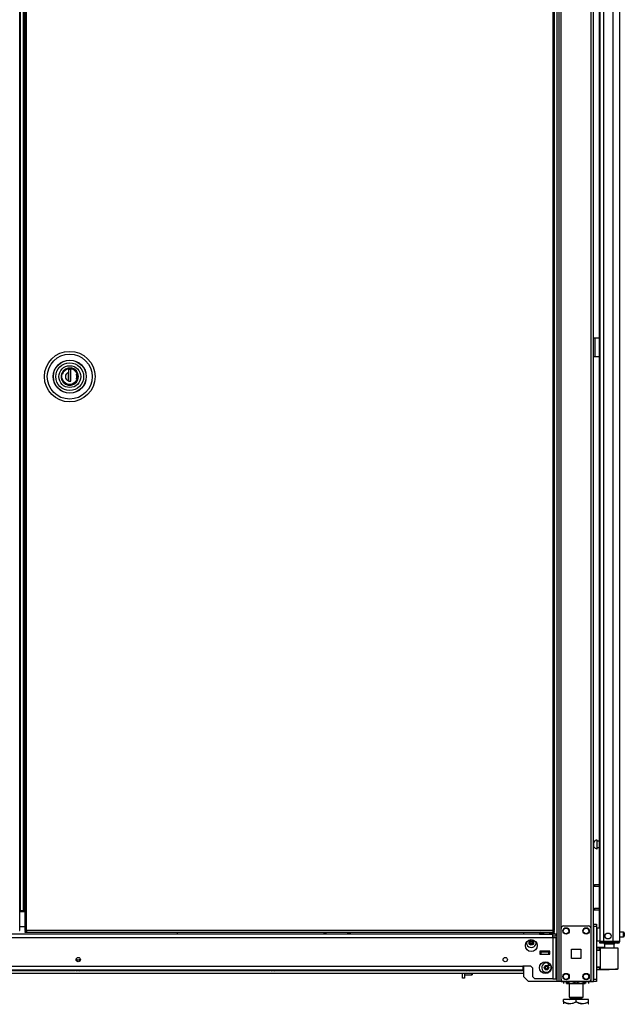
# Model space of a CAD drawing. Extents: x -235 to 37, y -61 to 166.
# Drawn here: x -59 to -35, y 11 to 50 of the extents above; entities that cross this region are included whole.
import ezdxf

# ---------------------------------------------------------------- set-up
doc = ezdxf.new("R2010")
doc.units = 0
doc.header["$MEASUREMENT"] = 0
doc.layers.add('TFR-TRI', color=7, linetype='CONTINUOUS')

msp = doc.modelspace()

# ---------------------------------------------------------------- linework, layer by layer
at = {"layer": 'TFR-TRI', "color": 173, "linetype": 'CONTINUOUS'}
for p, q in [((-37.203, 95.743), (-37.203, 12.169)), ((-35.827, 12.169), (-35.827, 95.743)), ((-37.282, 95.14), (-37.282, 12.169)), ((-37.109, 14.275), (-37.109, 93.637)), ((-35.921, 14.275), (-35.921, 93.637)), ((-38.605, 14.128), (-38.605, 14.049)), ((-38.605, 12.774), (-38.605, 12.366)), ((-38.605, 12.366), (-38.408, 12.169)), ((-37.282, 12.169), (-38.408, 12.169)), ((-37.226, 12.169), (-37.282, 12.169)), ((-37.203, 12.169), (-37.226, 12.169)), ((-37.175, 12.169), (-37.203, 12.169)), ((-37.109, 12.169), (-37.175, 12.169)), ((-37.109, 12.169), (-37.109, 12.268)), ((-37.109, 12.169), (-37.01, 12.169)), ((-36.02, 12.169), (-35.921, 12.169)), ((-35.921, 12.169), (-35.921, 12.268)), ((-35.921, 12.169), (-35.854, 12.169)), ((-35.854, 12.169), (-35.827, 12.169))]:
    msp.add_line(p, q, dxfattribs=at)
at = {"layer": 'TFR-TRI', "color": 22, "linetype": 'CONTINUOUS'}
for p, q in [((-34.783, 13.759), (-34.783, 95.474)), ((-35.571, 93.289), (-35.571, 13.759)), ((-35.433, 93.289), (-35.433, 13.759)), ((-35.059, 93.299), (-35.059, 13.759)), ((-35.594, 54.367), (-35.594, 14.286)), ((-35.53, 13.759), (-35.571, 13.759)), ((-35.571, 13.728), (-35.525, 13.728)), ((-35.571, 13.688), (-35.571, 13.728)), ((-35.525, 13.688), (-35.571, 13.688)), ((-35.433, 13.759), (-35.53, 13.759)), ((-35.525, 13.728), (-35.413, 13.728)), ((-35.413, 13.688), (-35.525, 13.688)), ((-35.059, 13.759), (-35.433, 13.759)), ((-35.413, 13.728), (-35.071, 13.728)), ((-35.413, 13.728), (-35.413, 13.688)), ((-35.071, 13.688), (-35.413, 13.688)), ((-35.071, 13.728), (-34.918, 13.728)), ((-35.071, 13.688), (-35.071, 13.728)), ((-34.918, 13.688), (-35.071, 13.688)), ((-34.921, 13.759), (-35.059, 13.759)), ((-34.82, 13.759), (-34.921, 13.759)), ((-34.918, 13.728), (-34.854, 13.728)), ((-34.854, 13.688), (-34.918, 13.688)), ((-34.854, 13.728), (-34.854, 13.688)), ((-34.783, 13.759), (-34.82, 13.759))]:
    msp.add_line(p, q, dxfattribs=at)
at = {"layer": 'TFR-TRI', "color": 30, "linetype": 'CONTINUOUS'}
for p, q in [((-58.572, 14.19), (-58.572, 94.919)), ((-35.801, 37.696), (-35.827, 37.696)), ((-35.772, 37.696), (-35.801, 37.696)), ((-35.594, 37.696), (-35.772, 37.696)), ((-35.772, 37.696), (-35.772, 36.948)), ((-35.801, 36.948), (-35.827, 36.948)), ((-35.772, 36.948), (-35.801, 36.948)), ((-35.594, 36.948), (-35.772, 36.948)), ((-58.59, 14.19), (-58.572, 14.19))]:
    msp.add_line(p, q, dxfattribs=at)
at = {"layer": 'TFR-TRI', "color": 11, "linetype": 'CONTINUOUS'}
for p, q in [((-58.373, 94.919), (-58.373, 14.19)), ((-58.31, 14.19), (-58.31, 94.919)), ((-37.432, 94.919), (-37.432, 14.19)), ((-37.369, 14.19), (-37.369, 94.919)), ((-58.354, 14.19), (-58.373, 14.19)), ((-58.373, 14.159), (-58.373, 14.127)), ((-58.373, 14.159), (-58.31, 14.159)), ((-58.373, 14.127), (-58.31, 14.127)), ((-58.31, 14.19), (-58.354, 14.19)), ((-37.432, 14.19), (-58.31, 14.19)), ((-58.31, 14.19), (-58.31, 14.146)), ((-58.31, 14.146), (-58.31, 14.127)), ((-58.31, 14.127), (-37.432, 14.127)), ((-37.432, 14.19), (-37.432, 14.146)), ((-37.432, 14.19), (-37.387, 14.19)), ((-37.369, 14.159), (-37.432, 14.159)), ((-37.432, 14.146), (-37.432, 14.127)), ((-37.369, 14.127), (-37.432, 14.127)), ((-37.387, 14.19), (-37.369, 14.19)), ((-37.369, 14.127), (-37.369, 14.159))]:
    msp.add_line(p, q, dxfattribs=at)
at = {"layer": 'TFR-TRI', "color": 31, "linetype": 'CONTINUOUS'}
for p, q in [((-58.561, 94.121), (-58.561, 14.987)), ((-58.434, 14.987), (-58.434, 94.121)), ((-58.412, 14.987), (-58.412, 94.121)), ((-58.566, 14.987), (-58.572, 14.987)), ((-58.373, 14.928), (-58.572, 14.928)), ((-58.561, 14.987), (-58.566, 14.987)), ((-58.561, 14.987), (-58.434, 14.987)), ((-58.434, 14.987), (-58.424, 14.987)), ((-58.424, 14.987), (-58.412, 14.987)), ((-58.412, 14.987), (-58.373, 14.987)), ((-58.572, 14.357), (-58.373, 14.357))]:
    msp.add_line(p, q, dxfattribs=at)
at = {"layer": 'TFR-TRI', "color": 153, "linetype": 'CONTINUOUS'}
for p, q in [((-56.863, 36.389), (-56.923, 36.282)), ((-56.769, 36.469), (-56.863, 36.389)), ((-56.661, 36.509), (-56.769, 36.469)), ((-56.545, 36.511), (-56.661, 36.509)), ((-56.429, 36.472), (-56.545, 36.511)), ((-56.333, 36.394), (-56.429, 36.472)), ((-56.274, 36.295), (-56.333, 36.394)), ((-56.923, 36.282), (-56.943, 36.168)), ((-56.943, 36.168), (-56.923, 36.055)), ((-56.923, 36.055), (-56.863, 35.948)), ((-56.863, 35.948), (-56.769, 35.868)), ((-56.429, 35.865), (-56.333, 35.943)), ((-56.333, 35.943), (-56.274, 36.042)), ((-56.25, 36.168), (-56.274, 36.295)), ((-56.274, 36.042), (-56.25, 36.168)), ((-56.769, 35.868), (-56.661, 35.828)), ((-56.661, 35.828), (-56.545, 35.826)), ((-56.545, 35.826), (-56.429, 35.865)), ((-37.8, 13.375), (-37.8, 13.365)), ((-37.8, 13.365), (-37.762, 13.365)), ((-37.755, 13.355), (-37.79, 13.355)), ((-37.762, 13.365), (-37.672, 13.365)), ((-37.672, 13.355), (-37.755, 13.355)), ((-37.672, 13.365), (-37.601, 13.365)), ((-37.589, 13.355), (-37.672, 13.355)), ((-37.601, 13.365), (-37.554, 13.365)), ((-37.554, 13.355), (-37.589, 13.355)), ((-35.384, 13.649), (-35.384, 13.51)), ((-35.348, 13.649), (-35.384, 13.649)), ((-35.255, 13.649), (-35.348, 13.649)), ((-35.139, 13.649), (-35.255, 13.649)), ((-35.045, 13.649), (-35.139, 13.649)), ((-35.01, 13.649), (-35.045, 13.649)), ((-35.01, 13.49), (-35.01, 13.649))]:
    msp.add_line(p, q, dxfattribs=at)
at = {"layer": 'TFR-TRI', "color": 252, "linetype": 'CONTINUOUS'}
for p, q in [((-56.891, 36.285), (-56.861, 36.342)), ((-56.861, 36.342), (-56.82, 36.393)), ((-56.82, 36.393), (-56.77, 36.434)), ((-56.77, 36.434), (-56.713, 36.463)), ((-56.713, 36.463), (-56.596, 36.485)), ((-56.547, 36.45), (-56.645, 36.45)), ((-56.645, 36.45), (-56.645, 36.335)), ((-56.645, 36.335), (-56.645, 36.251)), ((-56.644, 36.45), (-56.644, 35.985)), ((-56.596, 36.485), (-56.48, 36.463)), ((-56.547, 35.985), (-56.547, 36.45)), ((-56.48, 36.463), (-56.423, 36.434)), ((-56.423, 36.434), (-56.372, 36.393)), ((-56.372, 36.393), (-56.331, 36.342)), ((-56.331, 36.342), (-56.302, 36.285)), ((-56.913, 36.168), (-56.891, 36.285)), ((-56.891, 36.052), (-56.913, 36.168)), ((-56.861, 35.995), (-56.891, 36.052)), ((-56.82, 35.944), (-56.861, 35.995)), ((-56.77, 35.903), (-56.82, 35.944)), ((-56.645, 36.251), (-56.645, 36.167)), ((-56.645, 36.167), (-56.645, 36.084)), ((-56.645, 36.084), (-56.645, 36.002)), ((-56.645, 35.985), (-56.645, 36.002)), ((-56.645, 35.985), (-56.547, 35.985)), ((-56.585, 35.985), (-56.547, 35.998)), ((-56.372, 35.944), (-56.423, 35.903)), ((-56.331, 35.995), (-56.372, 35.944)), ((-56.302, 36.052), (-56.331, 35.995)), ((-56.302, 36.285), (-56.279, 36.168)), ((-56.279, 36.168), (-56.302, 36.052)), ((-56.713, 35.874), (-56.77, 35.903)), ((-56.596, 35.852), (-56.713, 35.874)), ((-56.48, 35.874), (-56.596, 35.852)), ((-56.423, 35.903), (-56.48, 35.874)), ((-40.935, 12.501), (-40.935, 12.449)), ((-40.644, 12.449), (-40.644, 12.501)), ((-40.634, 12.501), (-40.634, 12.456)), ((-40.945, 12.44), (-40.935, 12.431)), ((-40.935, 12.449), (-40.935, 12.431)), ((-40.935, 12.431), (-40.644, 12.431)), ((-40.644, 12.431), (-40.644, 12.449)), ((-40.644, 12.431), (-40.634, 12.44)), ((-40.634, 12.456), (-40.634, 12.44))]:
    msp.add_line(p, q, dxfattribs=at)
at = {"layer": 'TFR-TRI', "color": 251, "linetype": 'CONTINUOUS'}
for p, q in [((-56.851, 36.342), (-56.887, 36.27)), ((-56.794, 36.404), (-56.851, 36.342)), ((-56.723, 36.449), (-56.794, 36.404)), ((-56.646, 36.473), (-56.723, 36.449)), ((-56.646, 36.261), (-56.646, 36.349)), ((-56.645, 36.342), (-56.644, 36.342)), ((-56.346, 36.348), (-56.406, 36.411)), ((-56.305, 36.27), (-56.346, 36.348)), ((-56.844, 35.985), (-56.887, 36.067)), ((-56.774, 35.917), (-56.844, 35.985)), ((-56.646, 36.173), (-56.646, 36.261)), ((-56.644, 36.185), (-56.646, 36.185)), ((-56.646, 36.079), (-56.646, 36.173)), ((-56.646, 36.118), (-56.644, 36.118)), ((-56.646, 35.988), (-56.646, 36.079)), ((-56.644, 36.066), (-56.646, 36.066)), ((-56.349, 35.985), (-56.418, 35.917)), ((-56.305, 36.067), (-56.349, 35.985)), ((-56.309, 36.168), (-56.327, 36.27)), ((-56.327, 36.067), (-56.309, 36.168)), ((-56.688, 35.874), (-56.774, 35.917)), ((-56.596, 35.86), (-56.688, 35.874)), ((-56.505, 35.874), (-56.596, 35.86)), ((-56.418, 35.917), (-56.505, 35.874))]:
    msp.add_line(p, q, dxfattribs=at)
at = {"layer": 'TFR-TRI', "color": 5, "linetype": 'CONTINUOUS'}
for p, q in [((-35.805, 17.703), (-35.827, 17.703)), ((-35.805, 17.656), (-35.805, 17.703)), ((-35.805, 17.562), (-35.805, 17.656)), ((-35.68, 17.781), (-35.686, 17.781)), ((-35.686, 17.781), (-35.686, 17.748)), ((-35.686, 17.748), (-35.686, 17.662)), ((-35.686, 17.662), (-35.686, 17.556)), ((-35.68, 17.748), (-35.68, 17.781)), ((-35.68, 17.662), (-35.68, 17.748)), ((-35.594, 17.734), (-35.68, 17.734)), ((-35.68, 17.556), (-35.68, 17.662)), ((-35.827, 17.515), (-35.805, 17.515)), ((-35.805, 17.515), (-35.805, 17.562)), ((-35.686, 17.556), (-35.686, 17.47)), ((-35.686, 17.47), (-35.686, 17.437)), ((-35.686, 17.437), (-35.68, 17.437)), ((-35.68, 17.47), (-35.68, 17.556)), ((-35.68, 17.484), (-35.594, 17.484)), ((-35.68, 17.437), (-35.68, 17.47)), ((-35.571, 14.285), (-35.687, 14.285)), ((-35.687, 14.285), (-35.687, 14.251)), ((-35.687, 14.251), (-35.687, 14.16)), ((-35.687, 14.16), (-35.687, 14.035)), ((-34.632, 14.129), (-34.783, 14.129)), ((-34.632, 14.082), (-34.632, 14.129)), ((-34.632, 13.988), (-34.632, 14.082)), ((-34.602, 14.099), (-34.602, 14.067)), ((-34.602, 14.067), (-34.602, 14.003)), ((-35.687, 14.035), (-35.687, 13.91)), ((-35.687, 13.91), (-35.687, 13.818)), ((-35.687, 13.818), (-35.687, 13.785)), ((-35.687, 13.785), (-35.571, 13.785)), ((-34.783, 13.941), (-34.632, 13.941)), ((-34.632, 13.941), (-34.632, 13.988)), ((-34.602, 14.003), (-34.602, 13.971))]:
    msp.add_line(p, q, dxfattribs=at)
at = {"layer": 'TFR-TRI', "color": 140, "linetype": 'CONTINUOUS'}
for p, q in [((-35.827, 15.999), (-35.804, 15.999)), ((-35.804, 15.936), (-35.827, 15.936)), ((-35.804, 15.999), (-35.781, 15.999)), ((-35.781, 15.936), (-35.804, 15.936)), ((-35.594, 15.999), (-35.781, 15.999)), ((-35.781, 15.999), (-35.781, 15.936)), ((-35.594, 15.936), (-35.781, 15.936)), ((-35.827, 15.062), (-35.804, 15.062)), ((-35.804, 14.999), (-35.827, 14.999)), ((-35.804, 15.062), (-35.781, 15.062)), ((-35.781, 14.999), (-35.804, 14.999)), ((-35.594, 15.062), (-35.781, 15.062)), ((-35.781, 15.062), (-35.781, 14.999)), ((-35.594, 14.999), (-35.781, 14.999))]:
    msp.add_line(p, q, dxfattribs=at)
at = {"layer": 'TFR-TRI', "color": 3, "linetype": 'CONTINUOUS'}
for p, q in [((-52.323, 14.048), (-52.323, 14.127)), ((-37.948, 13.336), (-37.908, 13.336)), ((-37.593, 13.336), (-37.908, 13.336)), ((-37.908, 13.336), (-37.908, 13.257)), ((-37.593, 13.336), (-37.554, 13.336)), ((-37.593, 13.257), (-37.593, 13.336)), ((-56.322, 13.015), (-56.322, 12.981)), ((-56.291, 13.015), (-56.322, 13.015)), ((-56.302, 13.035), (-56.29, 13.035)), ((-56.229, 13.015), (-56.291, 13.015)), ((-56.29, 13.035), (-56.26, 13.035)), ((-56.26, 13.035), (-56.23, 13.035)), ((-56.23, 13.035), (-56.217, 13.035)), ((-56.197, 13.015), (-56.229, 13.015)), ((-56.197, 12.981), (-56.197, 13.015)), ((-37.908, 13.257), (-37.593, 13.257)), ((-37.618, 12.926), (-37.618, 12.857)), ((-56.391, 12.635), (-56.391, 12.622)), ((-56.391, 12.622), (-56.352, 12.622)), ((-56.352, 12.622), (-56.26, 12.622)), ((-56.291, 12.595), (-56.322, 12.595)), ((-56.228, 12.595), (-56.291, 12.595)), ((-56.26, 12.622), (-56.167, 12.622)), ((-56.197, 12.595), (-56.228, 12.595)), ((-56.167, 12.622), (-56.129, 12.622)), ((-56.129, 12.622), (-56.129, 12.635)), ((-48.655, 12.635), (-48.655, 12.622)), ((-48.655, 12.622), (-48.616, 12.622)), ((-48.616, 12.622), (-48.524, 12.622)), ((-48.555, 12.595), (-48.586, 12.595)), ((-48.492, 12.595), (-48.555, 12.595)), ((-48.524, 12.622), (-48.431, 12.622)), ((-48.461, 12.595), (-48.492, 12.595)), ((-48.431, 12.622), (-48.393, 12.622)), ((-48.393, 12.622), (-48.393, 12.635)), ((-40.918, 12.635), (-40.918, 12.622)), ((-40.918, 12.622), (-40.88, 12.622)), ((-40.88, 12.622), (-40.787, 12.622)), ((-40.819, 12.595), (-40.85, 12.595)), ((-40.756, 12.595), (-40.819, 12.595)), ((-40.787, 12.622), (-40.695, 12.622)), ((-40.725, 12.595), (-40.756, 12.595)), ((-40.695, 12.622), (-40.656, 12.622)), ((-40.656, 12.622), (-40.656, 12.635)), ((-37.618, 12.857), (-37.618, 12.817)), ((-37.618, 12.817), (-37.516, 12.817))]:
    msp.add_line(p, q, dxfattribs=at)
at = {"layer": 'TFR-TRI', "color": 235, "linetype": 'CONTINUOUS'}
for p, q in [((-46.522, 14.127), (-46.522, 14.048)), ((-46.503, 14.127), (-46.503, 14.048)), ((-46.464, 14.048), (-46.464, 14.127)), ((-46.436, 14.127), (-46.436, 14.048)), ((-45.561, 14.048), (-45.561, 14.127)), ((-45.533, 14.127), (-45.533, 14.048)), ((-45.495, 14.127), (-45.495, 14.048)), ((-45.475, 14.127), (-45.475, 14.048))]:
    msp.add_line(p, q, dxfattribs=at)
at = {"layer": 'TFR-TRI', "color": 2, "linetype": 'CONTINUOUS'}
for p, q in [((-37.896, 14.127), (-37.961, 14.09)), ((-37.961, 14.09), (-37.883, 14.112)), ((-37.961, 14.09), (-37.961, 14.048)), ((-37.883, 14.112), (-37.816, 14.09)), ((-37.816, 14.09), (-37.778, 14.1)), ((-37.816, 14.09), (-37.816, 14.048)), ((-37.778, 14.1), (-37.631, 14.11)), ((-37.631, 14.11), (-37.528, 14.09)), ((-37.528, 14.09), (-37.45, 14.112)), ((-37.528, 14.09), (-37.528, 14.048)), ((-37.45, 14.112), (-37.383, 14.09)), ((-37.383, 14.09), (-37.448, 14.127)), ((-37.383, 14.09), (-37.383, 14.048)), ((-37.961, 14.048), (-37.816, 14.048)), ((-37.816, 14.048), (-37.528, 14.048)), ((-37.528, 14.048), (-37.443, 14.048)), ((-37.767, 13.355), (-37.767, 13.336)), ((-37.577, 13.336), (-37.577, 13.355))]:
    msp.add_line(p, q, dxfattribs=at)
at = {"layer": 'TFR-TRI', "color": 124, "linetype": 'CONTINUOUS'}
for p, q in [((-37.109, 12.267), (-37.109, 14.275)), ((-37.01, 14.373), (-36.02, 14.373)), ((-35.921, 12.267), (-35.921, 14.275)), ((-36.702, 13.084), (-36.702, 13.458)), ((-36.702, 13.458), (-36.328, 13.458)), ((-36.328, 13.458), (-36.328, 13.084)), ((-36.328, 13.084), (-36.702, 13.084)), ((-37.01, 12.169), (-36.02, 12.169))]:
    msp.add_line(p, q, dxfattribs=at)
at = {"layer": 'TFR-TRI', "color": 21, "linetype": 'CONTINUOUS'}
for p, q in [((-35.827, 14.421), (-35.827, 14.45)), ((-35.827, 14.45), (-35.709, 14.45)), ((-35.827, 14.351), (-35.827, 14.421)), ((-35.827, 14.351), (-35.827, 12.267)), ((-35.709, 14.351), (-35.827, 14.351)), ((-35.709, 14.45), (-35.709, 14.421)), ((-35.709, 14.421), (-35.709, 14.351)), ((-35.709, 14.351), (-35.709, 12.267)), ((-35.827, 12.197), (-35.827, 12.267)), ((-35.827, 12.267), (-35.709, 12.267)), ((-35.827, 12.168), (-35.827, 12.197)), ((-35.709, 12.168), (-35.827, 12.168)), ((-35.709, 12.267), (-35.709, 12.197)), ((-35.709, 12.197), (-35.709, 12.168))]:
    msp.add_line(p, q, dxfattribs=at)
at = {"layer": 'TFR-TRI', "color": 151, "linetype": 'CONTINUOUS'}
for p, q in [((-75.077, 13.911), (-37.443, 13.911)), ((-37.817, 14.048), (-74.703, 14.048)), ((-37.443, 14.048), (-37.528, 14.048)), ((-37.443, 14.008), (-37.443, 14.048)), ((-37.305, 14.048), (-37.443, 14.048)), ((-37.443, 13.911), (-37.443, 14.008)), ((-37.305, 13.97), (-37.443, 13.97)), ((-37.443, 13.911), (-37.443, 12.273)), ((-37.443, 13.911), (-37.345, 13.911)), ((-37.345, 13.911), (-37.305, 13.911)), ((-37.305, 13.97), (-37.305, 14.048)), ((-37.305, 12.273), (-37.305, 13.911)), ((-37.948, 13.375), (-37.948, 13.257)), ((-37.554, 13.375), (-37.948, 13.375)), ((-37.554, 13.257), (-37.554, 13.375)), ((-37.948, 13.257), (-37.554, 13.257)), ((-73.896, 12.773), (-38.624, 12.773)), ((-73.896, 12.635), (-38.624, 12.635)), ((-38.309, 12.773), (-38.624, 12.773)), ((-38.624, 12.773), (-38.624, 12.675)), ((-38.624, 12.675), (-38.624, 12.635)), ((-38.309, 12.773), (-38.23, 12.694)), ((-38.23, 12.352), (-38.23, 12.694)), ((-38.23, 12.352), (-38.152, 12.273)), ((-37.443, 12.273), (-38.152, 12.273)), ((-37.443, 12.273), (-37.345, 12.273)), ((-37.345, 12.273), (-37.305, 12.273))]:
    msp.add_line(p, q, dxfattribs=at)
at = {"layer": 'TFR-TRI', "color": 58, "linetype": 'CONTINUOUS'}
msp.add_line((-34.854, 13.728), (-34.854, 13.76), dxfattribs=at)
at = {"layer": 'TFR-TRI', "color": 63, "linetype": 'CONTINUOUS'}
for p, q in [((-35.384, 13.513), (-35.709, 13.516)), ((-35.709, 13.509), (-35.565, 13.51)), ((-35.57, 13.49), (-35.709, 13.489)), ((-35.57, 13.416), (-35.709, 13.421)), ((-35.541, 13.395), (-35.709, 13.401)), ((-35.569, 13.504), (-35.57, 13.49)), ((-35.57, 13.416), (-35.57, 13.49)), ((-35.541, 13.49), (-35.57, 13.49)), ((-35.541, 13.415), (-35.57, 13.416)), ((-35.565, 13.51), (-35.569, 13.504)), ((-35.565, 13.51), (-35.522, 13.51)), ((-35.541, 12.666), (-35.541, 13.49)), ((-35.515, 13.49), (-35.541, 13.49)), ((-35.522, 13.51), (-35.497, 13.51)), ((-35.44, 13.49), (-35.515, 13.49)), ((-35.497, 13.51), (-35.427, 13.51)), ((-35.329, 13.491), (-35.44, 13.49)), ((-35.427, 13.51), (-35.321, 13.511)), ((-35.197, 13.491), (-35.329, 13.491)), ((-35.321, 13.511), (-35.197, 13.511)), ((-35.197, 13.511), (-35.072, 13.51)), ((-35.197, 13.511), (-35.197, 13.51)), ((-35.197, 13.51), (-35.197, 13.507)), ((-35.197, 13.507), (-35.197, 13.502)), ((-35.197, 13.502), (-35.197, 13.496)), ((-35.197, 13.496), (-35.197, 13.493)), ((-35.197, 13.493), (-35.197, 13.491)), ((-35.065, 13.49), (-35.197, 13.491)), ((-35.072, 13.51), (-34.966, 13.509)), ((-34.953, 13.489), (-35.065, 13.49)), ((-34.966, 13.509), (-34.896, 13.509)), ((-34.879, 13.489), (-34.953, 13.489)), ((-34.896, 13.509), (-34.872, 13.508)), ((-34.852, 13.489), (-34.879, 13.489)), ((-34.852, 12.668), (-34.852, 13.489)), ((-35.709, 12.755), (-35.541, 12.761)), ((-35.709, 12.735), (-35.57, 12.74)), ((-35.709, 12.667), (-35.57, 12.666)), ((-35.565, 12.647), (-35.709, 12.647)), ((-35.709, 12.641), (-35.197, 12.645)), ((-35.57, 12.74), (-35.541, 12.741)), ((-35.57, 12.666), (-35.57, 12.74)), ((-35.57, 12.666), (-35.541, 12.666)), ((-35.57, 12.666), (-35.569, 12.652)), ((-35.569, 12.652), (-35.565, 12.647)), ((-35.522, 12.646), (-35.565, 12.647)), ((-35.541, 12.666), (-35.515, 12.666)), ((-35.497, 12.646), (-35.522, 12.646)), ((-35.515, 12.666), (-35.44, 12.666)), ((-35.427, 12.646), (-35.497, 12.646)), ((-35.44, 12.666), (-35.329, 12.665)), ((-35.321, 12.646), (-35.427, 12.646)), ((-35.329, 12.665), (-35.197, 12.665)), ((-35.197, 12.645), (-35.321, 12.646)), ((-35.197, 12.665), (-35.066, 12.666)), ((-35.197, 12.645), (-35.197, 12.665)), ((-35.197, 12.665), (-35.197, 12.663)), ((-35.197, 12.663), (-35.197, 12.66)), ((-35.197, 12.66), (-35.197, 12.654)), ((-35.197, 12.654), (-35.197, 12.649)), ((-35.197, 12.649), (-35.197, 12.646)), ((-35.072, 12.646), (-35.197, 12.645)), ((-35.197, 12.646), (-35.197, 12.645)), ((-34.967, 12.647), (-35.072, 12.646)), ((-35.066, 12.666), (-34.954, 12.667)), ((-34.896, 12.648), (-34.967, 12.647)), ((-34.954, 12.667), (-34.879, 12.667)), ((-34.872, 12.648), (-34.896, 12.648)), ((-34.879, 12.667), (-34.852, 12.668))]:
    msp.add_line(p, q, dxfattribs=at)
at = {"layer": 'TFR-TRI', "color": 152, "linetype": 'CONTINUOUS'}
for p, q in [((-73.915, 12.501), (-38.605, 12.501)), ((-63.879, 12.611), (-56.376, 12.611)), ((-56.143, 12.611), (-48.641, 12.611)), ((-48.407, 12.611), (-40.905, 12.611)), ((-40.671, 12.611), (-38.605, 12.611))]:
    msp.add_line(p, q, dxfattribs=at)
at = {"layer": 'TFR-TRI', "color": 132, "linetype": 'CONTINUOUS'}
for p, q in [((-41.024, 12.306), (-41.024, 12.501)), ((-40.945, 12.501), (-40.945, 12.306)), ((-40.945, 12.306), (-41.024, 12.306)), ((-37.937, 12.169), (-37.937, 12.168)), ((-37.266, 12.168), (-37.937, 12.168)), ((-37.266, 12.168), (-37.266, 12.169)), ((-37.246, 12.168), (-37.266, 12.168)), ((-36.36, 12.168), (-36.38, 12.168)), ((-36.36, 12.169), (-36.36, 12.168)), ((-35.965, 12.168), (-36.36, 12.168)), ((-35.965, 12.169), (-35.965, 12.168))]:
    msp.add_line(p, q, dxfattribs=at)
at = {"layer": 'TFR-TRI', "color": 215, "linetype": 'CONTINUOUS'}
for p, q in [((-37.246, 12.168), (-37.246, 12.169)), ((-36.38, 12.168), (-37.246, 12.168)), ((-36.38, 12.168), (-36.38, 12.169))]:
    msp.add_line(p, q, dxfattribs=at)
at = {"layer": 'TFR-TRI', "color": 138, "linetype": 'CONTINUOUS'}
for p, q in [((-37.009, 12.168), (-37.009, 12.09)), ((-37.009, 12.168), (-37.009, 12.09)), ((-36.891, 12.168), (-36.891, 12.153)), ((-36.891, 12.153), (-36.813, 12.115)), ((-36.891, 12.127), (-36.891, 12.153)), ((-36.801, 12.111), (-36.891, 12.153)), ((-36.891, 12.095), (-36.891, 12.127)), ((-36.813, 12.115), (-36.727, 12.096)), ((-36.791, 12.11), (-36.801, 12.111)), ((-36.727, 12.096), (-36.606, 12.111)), ((-36.606, 12.111), (-36.516, 12.153)), ((-36.516, 12.168), (-36.516, 12.153)), ((-36.516, 12.153), (-36.438, 12.115)), ((-36.438, 12.115), (-36.352, 12.096)), ((-36.352, 12.096), (-36.231, 12.111)), ((-36.219, 12.115), (-36.24, 12.11)), ((-36.231, 12.111), (-36.141, 12.153)), ((-36.141, 12.153), (-36.219, 12.115)), ((-36.141, 12.168), (-36.141, 12.153)), ((-36.141, 12.153), (-36.141, 12.127)), ((-36.141, 12.127), (-36.141, 12.096)), ((-36.022, 12.168), (-36.022, 12.09)), ((-36.022, 12.168), (-36.022, 12.09)), ((-36.891, 12.095), (-36.886, 12.09)), ((-36.872, 12.09), (-36.879, 12.09)), ((-36.879, 12.09), (-36.81, 12.09)), ((-36.791, 12.09), (-36.872, 12.09)), ((-36.81, 12.09), (-36.68, 12.09)), ((-36.68, 12.09), (-36.516, 12.09)), ((-36.516, 12.09), (-36.351, 12.09)), ((-36.351, 12.09), (-36.221, 12.09)), ((-36.159, 12.09), (-36.24, 12.09)), ((-36.221, 12.09), (-36.152, 12.09)), ((-36.152, 12.09), (-36.159, 12.09)), ((-36.146, 12.09), (-36.141, 12.095))]:
    msp.add_line(p, q, dxfattribs=at)
at = {"layer": 'TFR-TRI', "color": 44, "linetype": 'CONTINUOUS'}
for p, q in [((-36.791, 12.09), (-36.791, 11.553)), ((-36.24, 11.553), (-36.24, 12.09)), ((-37.016, 11.363), (-37.016, 11.462)), ((-36.516, 11.462), (-37.016, 11.462)), ((-37.016, 11.363), (-37.016, 11.319)), ((-37.016, 11.363), (-36.911, 11.313)), ((-36.896, 11.307), (-37.016, 11.363)), ((-36.791, 11.553), (-36.754, 11.553)), ((-36.754, 11.553), (-36.653, 11.553)), ((-36.744, 11.553), (-36.744, 11.494)), ((-36.744, 11.494), (-36.677, 11.494)), ((-36.677, 11.494), (-36.516, 11.494)), ((-36.653, 11.553), (-36.516, 11.553)), ((-36.636, 11.307), (-36.516, 11.363)), ((-36.516, 11.363), (-36.62, 11.313)), ((-36.516, 11.553), (-36.378, 11.553)), ((-36.516, 11.494), (-36.355, 11.494)), ((-36.016, 11.462), (-36.516, 11.462)), ((-36.516, 11.363), (-36.516, 11.462)), ((-36.516, 11.363), (-36.411, 11.313)), ((-36.396, 11.307), (-36.516, 11.363)), ((-36.378, 11.553), (-36.277, 11.553)), ((-36.355, 11.494), (-36.288, 11.494)), ((-36.288, 11.494), (-36.288, 11.553)), ((-36.277, 11.553), (-36.24, 11.553)), ((-36.136, 11.307), (-36.016, 11.363)), ((-36.016, 11.363), (-36.12, 11.313)), ((-36.016, 11.363), (-36.016, 11.462)), ((-36.016, 11.319), (-36.016, 11.363)), ((-37.016, 11.319), (-37.016, 11.286)), ((-36.911, 11.313), (-36.797, 11.287)), ((-36.734, 11.287), (-36.896, 11.307)), ((-36.797, 11.287), (-36.636, 11.307)), ((-36.62, 11.313), (-36.734, 11.287)), ((-36.411, 11.313), (-36.297, 11.287)), ((-36.234, 11.287), (-36.396, 11.307)), ((-36.297, 11.287), (-36.136, 11.307)), ((-36.12, 11.313), (-36.234, 11.287)), ((-36.035, 11.266), (-36.016, 11.285)), ((-36.016, 11.288), (-36.016, 11.319))]:
    msp.add_line(p, q, dxfattribs=at)
at = {"layer": 'TFR-TRI', "color": 11, "linetype": 'CONTINUOUS'}
for radius in [1.003, 0.892, 0.657, 0.65]:
    msp.add_circle((-56.596, 36.168), radius, dxfattribs=at)
at = {"layer": 'TFR-TRI', "color": 153, "linetype": 'CONTINUOUS'}
for radius in [0.551, 0.433]:
    msp.add_circle((-56.596, 36.168), radius, dxfattribs=at)
at = {"layer": 'TFR-TRI', "color": 252, "linetype": 'CONTINUOUS'}
msp.add_circle((-56.596, 36.168), 0.329, dxfattribs=at)
at = {"layer": 'TFR-TRI', "color": 124, "linetype": 'CONTINUOUS'}
for centre in [(-36.912, 14.177), (-36.118, 14.177), (-36.912, 12.366), (-36.118, 12.366)]:
    msp.add_circle(centre, 0.128, dxfattribs=at)
at = {"layer": 'TFR-TRI', "color": 3, "linetype": 'CONTINUOUS'}
for centre, radius in [((-36.912, 14.177), 0.11), ((-36.118, 14.177), 0.11), ((-38.29, 13.706), 0.0886), ((-37.687, 12.72), 0.0886), ((-36.912, 12.366), 0.11), ((-36.118, 12.366), 0.11)]:
    msp.add_circle(centre, radius, dxfattribs=at)
at = {"layer": 'TFR-TRI', "color": 22, "linetype": 'CONTINUOUS'}
msp.add_circle((-35.246, 13.976), 0.118, dxfattribs=at)
at = {"layer": 'TFR-TRI', "color": 151, "linetype": 'CONTINUOUS'}
for centre, radius in [((-38.29, 13.596), 0.236), ((-56.26, 13.039), 0.0856), ((-39.325, 13.039), 0.0856), ((-37.731, 12.719), 0.236)]:
    msp.add_circle(centre, radius, dxfattribs=at)
at = {"layer": 'TFR-TRI', "color": 252, "linetype": 'CONTINUOUS'}
msp.add_arc((-56.596, 36.168), 0.173, 106.5045, 253.4955, dxfattribs=at)
at = {"layer": 'TFR-TRI', "color": 5, "linetype": 'CONTINUOUS'}
for centre, radius, start, end in [((-35.686, 17.651), 0.13, 90, 156.3737), ((-35.686, 17.567), 0.13, 203.6263, 270), ((-35.687, 14.245), 0.04, 90, 122.5069), ((-34.632, 14.099), 0.03, 0, 90), ((-35.687, 13.825), 0.04, 237.4931, 270), ((-34.632, 13.971), 0.03, 270, 0)]:
    msp.add_arc(centre, radius, start, end, dxfattribs=at)
at = {"layer": 'TFR-TRI', "color": 124, "linetype": 'CONTINUOUS'}
for centre, start, end in [((-37.01, 14.275), 90, 180), ((-36.02, 14.275), 0, 90), ((-37.01, 12.267), 180, 270), ((-36.02, 12.267), 270, 0)]:
    msp.add_arc(centre, 0.0984, start, end, dxfattribs=at)
at = {"layer": 'TFR-TRI', "color": 3, "linetype": 'CONTINUOUS'}
for centre, radius, start, end in [((-38.29, 13.706), 0.187, 167.8556, 12.1444), ((-38.35, 13.706), 0.00394, 109.6646, 250.199), ((-38.448, 13.981), 0.288, 289.6646, 296.0175), ((-38.45, 13.428), 0.292, 63.9272, 70.199), ((-38.32, 13.758), 0.00394, 49.7674, 190.1792), ((-38.611, 13.706), 0.292, 3.8753, 10.1792), ((-38.611, 13.706), 0.292, 349.7716, 356.0437), ((-38.324, 13.726), 0.00394, 296.0175, 3.8753), ((-38.324, 13.686), 0.00394, 356.0437, 63.9272), ((-38.129, 13.984), 0.292, 229.7674, 236.5821), ((-38.448, 13.981), 0.288, 303.462, 310.3358), ((-38.259, 13.758), 0.00394, 349.8062, 130.3358), ((-37.968, 13.706), 0.292, 169.8062, 176.0797), ((-38.256, 13.726), 0.00394, 176.0797, 243.8911), ((-38.256, 13.686), 0.00394, 115.9824, 183.9072), ((-37.968, 13.706), 0.292, 183.9072, 190.2031), ((-38.129, 13.984), 0.292, 243.8911, 250.1644), ((-38.131, 13.431), 0.288, 109.6347, 115.9824), ((-38.229, 13.706), 0.00394, 289.6347, 70.1644), ((-38.32, 13.654), 0.00394, 169.7716, 310.3059), ((-38.131, 13.431), 0.288, 123.4275, 130.3059), ((-38.45, 13.428), 0.292, 49.7913, 56.6137), ((-38.259, 13.653), 0.00394, 229.7913, 10.2031), ((-56.302, 13.015), 0.02, 90, 180), ((-56.217, 13.015), 0.02, 0, 90), ((-37.687, 12.72), 0.187, 90, 31.1512), ((-37.687, 12.72), 0.187, 68.265, 90), ((-56.322, 12.695), 0.1, 226.8864, 270), ((-56.197, 12.695), 0.1, 270, 313.1136), ((-48.586, 12.695), 0.1, 226.8864, 270), ((-48.461, 12.695), 0.1, 270, 313.1136), ((-40.85, 12.695), 0.1, 226.8864, 270), ((-40.725, 12.695), 0.1, 270, 313.1136), ((-37.748, 12.72), 0.00394, 109.6646, 250.199), ((-37.846, 12.995), 0.288, 289.6646, 296.0175), ((-37.848, 12.442), 0.292, 63.9272, 70.199), ((-37.718, 12.668), 0.00394, 169.7716, 310.3059), ((-37.718, 12.772), 0.00394, 49.7674, 190.1792), ((-38.009, 12.72), 0.292, 3.8753, 10.1792), ((-38.009, 12.72), 0.292, 349.7716, 356.0437), ((-37.721, 12.74), 0.00394, 296.0175, 3.8753), ((-37.721, 12.7), 0.00394, 356.0437, 63.9272), ((-37.526, 12.998), 0.292, 229.7674, 236.5821), ((-37.529, 12.445), 0.288, 123.4275, 130.3059), ((-37.846, 12.995), 0.288, 303.462, 310.3358), ((-37.848, 12.442), 0.292, 49.7913, 56.6137), ((-37.657, 12.772), 0.00394, 349.8062, 130.3358), ((-37.657, 12.667), 0.00394, 229.7913, 10.2031), ((-37.366, 12.72), 0.292, 169.8062, 176.0797), ((-37.653, 12.74), 0.00394, 176.0797, 243.8911), ((-37.653, 12.7), 0.00394, 115.9824, 183.9072), ((-37.366, 12.72), 0.292, 183.9072, 190.2031), ((-37.526, 12.998), 0.292, 243.8911, 250.1644), ((-37.529, 12.445), 0.288, 109.6347, 115.9824), ((-37.627, 12.72), 0.00394, 289.6347, 70.1644)]:
    msp.add_arc(centre, radius, start, end, dxfattribs=at)
at = {"layer": 'TFR-TRI', "color": 22, "linetype": 'CONTINUOUS'}
for centre, radius, start, end in [((-35.5, 13.759), 0.0709, 180, 206.3883), ((-34.854, 13.759), 0.0315, 270, 0), ((-34.854, 13.759), 0.0709, 270, 0)]:
    msp.add_arc(centre, radius, start, end, dxfattribs=at)
at = {"layer": 'TFR-TRI', "color": 153, "linetype": 'CONTINUOUS'}
for centre, radius, start, end in [((-35.5, 13.759), 0.0315, 180, 270), ((-35.463, 13.649), 0.0787, 0, 30.0009), ((-34.931, 13.649), 0.0787, 149.9991, 180), ((-34.894, 13.759), 0.0315, 270, 0), ((-37.79, 13.365), 0.01, 180, 270), ((-37.554, 13.365), 0.01, 270, 271.2023)]:
    msp.add_arc(centre, radius, start, end, dxfattribs=at)
at = {"layer": 'TFR-TRI', "color": 63, "linetype": 'CONTINUOUS'}
for centre, start, end in [((-35.522, 13.49), 90.25, 180), ((-35.522, 12.666), 180, 269.75)]:
    msp.add_arc(centre, 0.0197, start, end, dxfattribs=at)
at = {"layer": 'TFR-TRI', "color": 132, "linetype": 'CONTINUOUS'}
msp.add_arc((-35.965, 12.306), 0.138, 270, 274.3327, dxfattribs=at)
at = {"layer": 'TFR-TRI', "color": 44, "linetype": 'CONTINUOUS'}
for centre, start, end in [((-36.776, 11.494), 270, 0), ((-36.256, 11.494), 180, 270)]:
    msp.add_arc(centre, 0.0319, start, end, dxfattribs=at)

doc.saveas('drawing.dxf')
